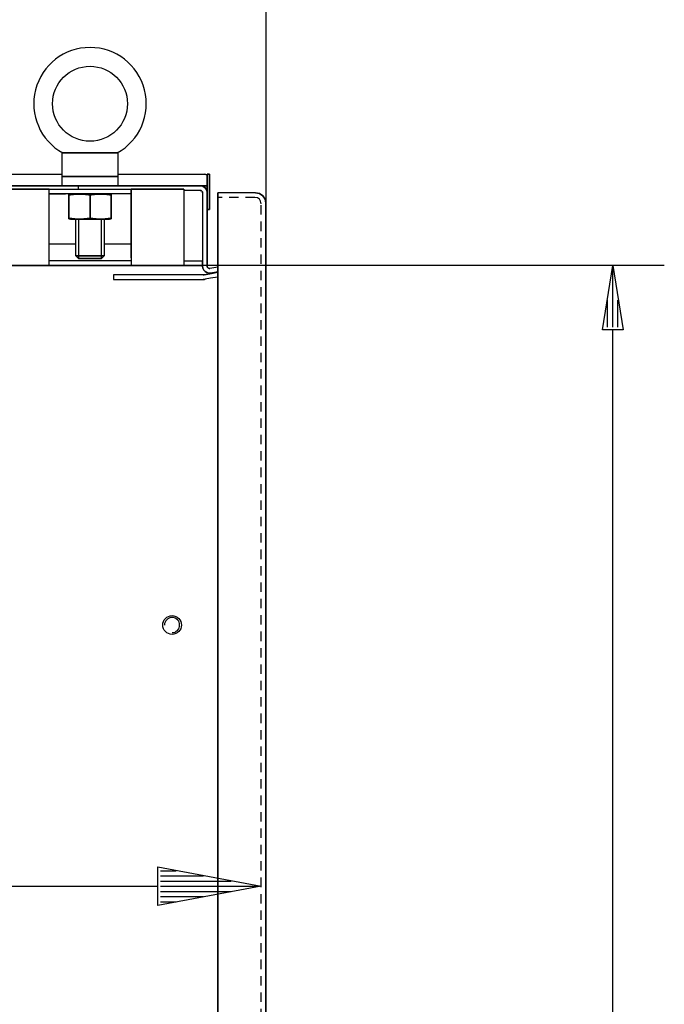
# Model space of a CAD drawing. Extents: x 0 to 6535, y 0 to 4620.
# Drawn here: x 2444 to 2719, y 3762 to 4182 of the extents above; entities that cross this region are included whole.
import ezdxf

# ---------------------------------------------------------------- set-up
doc = ezdxf.new("R2010")
doc.units = 0
doc.linetypes.add('GESTRICHELT', pattern=[7, 4, -3])
doc.layers.add('1', color=7, linetype='CONTINUOUS')
doc.layers.add('49', color=7, linetype='CONTINUOUS')

msp = doc.modelspace()

# ---------------------------------------------------------------- linework, layer by layer
at = {"layer": '1'}
for p, q in [((2486.0251, 4125.045), (2462.0251, 4125.045)), ((2462.0251, 4125.045), (2486.0251, 4125.045)), ((2462.0251, 4125.045), (2462.0251, 4111.045)), ((2462.4093, 4125.045), (2462.4062, 4125.045)), ((2462.4062, 4125.045), (2462.4176, 4125.045)), ((2462.4642, 4125.045), (2462.4093, 4125.045)), ((2462.4176, 4125.045), (2462.4776, 4125.045)), ((2462.5821, 4125.045), (2462.4642, 4125.045)), ((2462.4776, 4125.045), (2462.6169, 4125.045)), ((2462.7804, 4125.045), (2462.5821, 4125.045)), ((2462.6169, 4125.045), (2462.8166, 4125.045)), ((2463.033, 4125.045), (2462.7804, 4125.045)), ((2462.8166, 4125.045), (2463.0784, 4125.045)), ((2463.394, 4125.045), (2463.033, 4125.045)), ((2463.0784, 4125.045), (2463.3797, 4125.045)), ((2463.3797, 4125.045), (2463.8463, 4125.045)), ((2463.7974, 4125.045), (2463.394, 4125.045)), ((2464.2751, 4125.045), (2463.7974, 4125.045)), ((2463.8463, 4125.045), (2464.3509, 4125.045)), ((2464.7772, 4125.045), (2464.2751, 4125.045)), ((2464.3509, 4125.045), (2464.9453, 4125.045)), ((2465.5155, 4125.045), (2464.7772, 4125.045)), ((2464.9453, 4125.045), (2465.5605, 4125.045)), ((2466.2747, 4125.045), (2465.5155, 4125.045)), ((2465.5605, 4125.045), (2466.4741, 4125.045)), ((2467.1575, 4125.045), (2466.2747, 4125.045)), ((2466.4741, 4125.045), (2467.4043, 4125.045)), ((2468.0501, 4125.045), (2467.1575, 4125.045)), ((2467.4043, 4125.045), (2468.7064, 4125.045)), ((2469.436, 4125.045), (2468.0501, 4125.045)), ((2468.7064, 4125.045), (2470.0169, 4125.045)), ((2470.8279, 4125.045), (2469.436, 4125.045)), ((2470.0169, 4125.045), (2470.8082, 4125.045)), ((2470.8082, 4125.045), (2471.6002, 4125.045)), ((2471.6667, 4125.045), (2470.8279, 4125.045)), ((2471.6002, 4125.045), (2472.8125, 4125.045)), ((2472.5058, 4125.045), (2471.6667, 4125.045)), ((2473.49, 4125.045), (2472.5058, 4125.045)), ((2472.8125, 4125.045), (2474.0251, 4125.045)), ((2474.4743, 4125.045), (2473.49, 4125.045)), ((2474.0251, 4125.045), (2475.6432, 4125.045)), ((2475.656, 4125.045), (2474.4743, 4125.045)), ((2475.6432, 4125.045), (2477.2602, 4125.045)), ((2476.8372, 4125.045), (2475.656, 4125.045)), ((2477.5915, 4125.045), (2476.8372, 4125.045)), ((2477.2602, 4125.045), (2478.6461, 4125.045)), ((2478.345, 4125.045), (2477.5915, 4125.045)), ((2479.6061, 4125.045), (2478.345, 4125.045)), ((2478.6461, 4125.045), (2480.0258, 4125.045)), ((2480.8581, 4125.045), (2479.6061, 4125.045)), ((2480.0258, 4125.045), (2480.9153, 4125.045)), ((2481.7597, 4125.045), (2480.8581, 4125.045)), ((2480.9153, 4125.045), (2481.7949, 4125.045)), ((2482.6438, 4125.045), (2481.7597, 4125.045)), ((2481.7949, 4125.045), (2482.5516, 4125.045)), ((2482.5516, 4125.045), (2483.2873, 4125.045)), ((2483.2398, 4125.045), (2482.6438, 4125.045)), ((2483.8139, 4125.045), (2483.2398, 4125.045)), ((2483.2873, 4125.045), (2483.7876, 4125.045)), ((2483.7876, 4125.045), (2484.2633, 4125.045)), ((2484.3002, 4125.045), (2483.8139, 4125.045)), ((2484.2633, 4125.045), (2484.6649, 4125.045)), ((2484.7473, 4125.045), (2484.3002, 4125.045)), ((2484.6649, 4125.045), (2485.0239, 4125.045)), ((2485.0343, 4125.045), (2484.7473, 4125.045)), ((2485.0239, 4125.045), (2485.2513, 4125.045)), ((2485.2809, 4125.045), (2485.0343, 4125.045)), ((2485.2513, 4125.045), (2485.4361, 4125.045)), ((2485.4665, 4125.045), (2485.2809, 4125.045)), ((2485.4361, 4125.045), (2485.5671, 4125.045)), ((2485.5909, 4125.045), (2485.4665, 4125.045)), ((2485.5671, 4125.045), (2485.6356, 4125.045)), ((2485.6391, 4125.045), (2485.5909, 4125.045)), ((2485.6356, 4125.045), (2485.644, 4125.045)), ((2485.644, 4125.045), (2485.6391, 4125.045)), ((2486.0251, 4111.0454), (2486.0251, 4125.045)), ((2036.0251, 4115.925), (2462.0251, 4115.925)), ((2486.0251, 4115.045), (2462.0251, 4115.045)), ((2462.0251, 4115.045), (2486.0251, 4115.045)), ((2480.0251, 4115.045), (2468.0251, 4115.045)), ((2468.0251, 4115.045), (2480.0251, 4115.045)), ((2469.0986, 4115.045), (2478.9516, 4115.045)), ((2478.9516, 4115.045), (2469.0986, 4115.045)), ((2478.9516, 4115.045), (2469.0986, 4115.045)), ((2469.0986, 4115.045), (2478.9516, 4115.045)), ((2486.0251, 4115.925), (2523.0251, 4115.925)), ((2523.7905, 4115.7727), (2523.0251, 4115.925)), ((2523.0251, 4115.925), (2523.7905, 4115.7727)), ((2523.7905, 4115.7727), (2524.0251, 4115.6159)), ((2524.0251, 4115.925), (2524.0251, 4114.925)), ((2524.0251, 4114.925), (2524.0251, 4115.925)), ((2524.0251, 4115.925), (2524.0251, 4115.8946)), ((2524.0251, 4115.8946), (2524.0251, 4115.925)), ((2524.0251, 4113.925), (2524.0251, 4115.925)), ((2524.0251, 4115.925), (2524.0251, 4112.3993)), ((2524.0251, 4112.3993), (2524.0251, 4115.925)), ((2524.0251, 4115.925), (2525.0251, 4115.925)), ((2525.0251, 4115.925), (2524.0251, 4115.925)), ((2524.0251, 4115.925), (2524.0251, 4113.925)), ((2525.0251, 4115.925), (2524.0251, 4115.925)), ((2524.0251, 4115.925), (2525.0251, 4115.925)), ((2524.0251, 4115.8946), (2524.0251, 4115.8044)), ((2524.0251, 4115.8044), (2524.0251, 4115.8946)), ((2524.0251, 4115.8044), (2524.0251, 4115.657)), ((2524.0251, 4115.657), (2524.0251, 4115.8044)), ((2524.0251, 4115.657), (2524.0251, 4115.4571)), ((2524.0251, 4115.4571), (2524.0251, 4115.657)), ((2524.0251, 4115.4571), (2524.0251, 4114.691)), ((2524.0251, 4114.691), (2524.0251, 4115.4571)), ((2524.0251, 4114.691), (2524.0251, 4115.4571)), ((2524.0251, 4115.4571), (2524.0251, 4111.8114)), ((2524.0251, 4115.4571), (2524.0251, 4114.691)), ((2524.0251, 4111.8114), (2524.0251, 4115.4571)), ((2524.0251, 4111.0454), (2524.0251, 4114.691)), ((2524.0251, 4114.691), (2524.0251, 4111.0454)), ((2525.0251, 4112.3993), (2525.0251, 4115.925)), ((2525.0251, 4115.925), (2525.0251, 4113.925)), ((2525.0251, 4113.925), (2525.0251, 4115.925)), ((2525.0251, 4115.925), (2525.0251, 4112.3993)), ((1952.7223, 4111.045), (2522.5251, 4111.045)), ((1952.7223, 4111.045), (2520.5251, 4111.045)), ((2524.0251, 4111.0454), (1953.86, 4111.0454)), ((1953.86, 4111.0454), (2524.0251, 4111.0454)), ((2469.0251, 4111.045), (2449.0251, 4111.045)), ((2522.5251, 4111.045), (2469.0251, 4111.045)), ((2521.1381, 4111.045), (2469.0251, 4111.045)), ((2469.0251, 4111.045), (2521.1381, 4111.045)), ((2469.0251, 4111.045), (2469.0251, 4109.545)), ((2520.5251, 4111.045), (2521.8645, 4111.045)), ((2521.2905, 4111.045), (2520.5251, 4111.045)), ((2522.1732, 4110.8166), (2521.0251, 4111.045)), ((2521.0251, 4111.045), (2522.1732, 4110.8166)), ((2521.1381, 4111.045), (2521.0251, 4111.045)), ((2521.0251, 4111.045), (2521.1381, 4111.045)), ((2521.9393, 4111.045), (2521.2905, 4111.045)), ((2521.8645, 4111.045), (2523, 4111.045)), ((2522.3729, 4111.045), (2521.9393, 4111.045)), ((2523.1465, 4110.1663), (2522.1732, 4110.8166)), ((2522.1732, 4110.8166), (2523.1465, 4110.1663)), ((2522.5251, 4111.045), (2522.3729, 4111.045)), ((2524.0251, 4111.045), (2522.5251, 4111.045)), ((2522.5251, 4111.045), (2524.0251, 4111.045)), ((2524.0251, 4111.045), (2522.5251, 4111.045)), ((2523, 4111.045), (2523.7587, 4111.045)), ((2523.7587, 4111.045), (2524.0251, 4111.045)), ((2524.0251, 4112.3993), (2524.0251, 4105.925)), ((2524.0251, 4105.925), (2524.0251, 4112.3993)), ((2524.0251, 4111.8114), (2524.0251, 4111.0454)), ((2524.0251, 4111.0454), (2524.0251, 4111.8114)), ((2525.0251, 4112.3993), (2525.0251, 4105.925)), ((2525.0251, 4105.925), (2525.0251, 4112.3993)), ((2456.5251, 4109.545), (2000.4246, 4109.545)), ((2041.5251, 4109.545), (2456.5251, 4109.545)), ((2041.5251, 4109.545), (2456.5251, 4109.545)), ((2449.0251, 4109.545), (2469.0251, 4109.545)), ((2456.5251, 4080.345), (2456.5251, 4109.545)), ((2456.5251, 4109.545), (2491.5251, 4109.545)), ((2456.5251, 4109.545), (2463.5251, 4109.545)), ((2491.5251, 4107.545), (2456.5251, 4107.545)), ((2456.5251, 4107.545), (2463.5251, 4107.545)), ((2456.5251, 4077.045), (2456.5251, 4106.245)), ((2463.5251, 4109.545), (2514.0251, 4109.545)), ((2465.7251, 4107.545), (2465.0251, 4107.3574)), ((2465.0251, 4107.3403), (2465.0251, 4107.3571)), ((2465.0251, 4107.3571), (2465.0251, 4107.3338)), ((2465.0251, 4107.2812), (2465.0251, 4107.3403)), ((2465.0251, 4107.3338), (2465.0251, 4107.2746)), ((2465.0251, 4107.1573), (2465.0251, 4107.2812)), ((2465.0251, 4107.2746), (2465.0251, 4107.1523)), ((2465.0251, 4106.9843), (2465.0251, 4107.1573)), ((2465.0251, 4107.1523), (2465.0251, 4106.9843)), ((2465.0251, 4097.3056), (2465.0251, 4106.9843)), ((2465.0251, 4106.9843), (2465.0251, 4097.3056)), ((2482.3251, 4107.545), (2465.7251, 4107.545)), ((2465.7251, 4107.545), (2482.3251, 4107.545)), ((2467.5251, 4107.545), (2480.5251, 4107.545)), ((2480.5251, 4107.545), (2467.5251, 4107.545)), ((2468.0251, 4107.545), (2480.0251, 4107.545)), ((2480.0251, 4107.545), (2468.0251, 4107.545)), ((2468.0251, 4107.545), (2480.0251, 4107.545)), ((2480.0251, 4107.545), (2468.0251, 4107.545)), ((2469.0251, 4109.545), (2514.0251, 4109.545)), ((2474.0251, 4097.3056), (2474.0251, 4106.9843)), ((2474.0251, 4106.9843), (2474.0251, 4097.3056)), ((2483.0251, 4107.3574), (2482.3251, 4107.545)), ((2483.0251, 4107.3403), (2483.0251, 4107.3571)), ((2483.0251, 4107.3571), (2483.0251, 4107.3338)), ((2483.0251, 4107.2812), (2483.0251, 4107.3403)), ((2483.0251, 4107.3338), (2483.0251, 4107.2746)), ((2483.0251, 4107.1573), (2483.0251, 4107.2812)), ((2483.0251, 4107.2746), (2483.0251, 4107.1523)), ((2483.0251, 4106.9843), (2483.0251, 4107.1573)), ((2483.0251, 4107.1523), (2483.0251, 4106.9843)), ((2483.0251, 4097.3056), (2483.0251, 4106.9843)), ((2483.0251, 4106.9843), (2483.0251, 4097.3056)), ((2491.5251, 4109.545), (2491.5251, 4107.545)), ((2491.5251, 4109.2938), (2491.5251, 4109.545)), ((2491.5251, 4109.545), (2514.0251, 4109.545)), ((2514.0251, 4109.545), (2491.5251, 4109.545)), ((2491.5251, 4109.545), (2491.5251, 4107.545)), ((2491.5251, 4107.545), (2491.5251, 4109.545)), ((2491.5251, 4108.5784), (2491.5251, 4109.2938)), ((2491.5251, 4107.5078), (2491.5251, 4108.5784)), ((2491.5251, 4107.545), (2491.5251, 4107.446)), ((2491.5251, 4106.245), (2491.5251, 4107.5078)), ((2491.5251, 4107.446), (2491.5251, 4107.1642)), ((2491.5251, 4107.1642), (2491.5251, 4106.7425)), ((2491.5251, 4106.7425), (2491.5251, 4106.245)), ((2491.5251, 4106.245), (2491.5251, 4077.045)), ((2491.5251, 4080.345), (2491.5251, 4106.245)), ((2514.0251, 4109.545), (2514.0251, 4077.045)), ((2521.0251, 4109.045), (2514.0251, 4109.045)), ((2521.0251, 4109.045), (2521.4078, 4108.9689)), ((2521.4078, 4108.9689), (2521.0251, 4109.045)), ((2521.4078, 4108.9689), (2521.7322, 4108.7521)), ((2521.7322, 4108.7521), (2521.4078, 4108.9689)), ((2521.7322, 4108.7521), (2521.949, 4108.4277)), ((2521.949, 4108.4277), (2521.7322, 4108.7521)), ((2521.949, 4108.4277), (2522.0251, 4108.045)), ((2522.0251, 4108.045), (2521.949, 4108.4277)), ((2522.0258, 4108.045), (2522.0251, 4076.7293)), ((2523.7968, 4109.193), (2523.1465, 4110.1663)), ((2523.1465, 4110.1663), (2523.7968, 4109.193)), ((2524.0251, 4108.045), (2523.7968, 4109.193)), ((2523.7968, 4109.193), (2524.0251, 4108.045)), ((2524.0251, 4078.729), (2524.0251, 4108.445)), ((2524.0251, 4108.445), (2524.0251, 4108.045)), ((2524.0251, 4108.045), (2524.0251, 4108.445)), ((2524.0251, 4108.445), (2524.0251, 4078.729)), ((2524.0251, 4078.729), (2524.0251, 4108.445)), ((2524.0251, 4108.445), (2524.0251, 4078.729)), ((2528.5251, 4107.7025), (2528.5251, 4108.045)), ((2528.5251, 4108.045), (2528.5251, 4106.045)), ((2528.5251, 4108.045), (2528.5251, 4106.045)), ((2528.5251, 4107.7025), (2528.5251, 4108.045)), ((2528.5251, 4108.045), (2528.5251, 4106.045)), ((2528.5251, 4106.045), (2528.5251, 4108.045)), ((2544.5551, 4108.045), (2528.5251, 4108.045)), ((2528.5251, 4108.045), (2528.5251, 4106.045)), ((2528.5251, 4106.045), (2528.5251, 4108.045)), ((2528.5251, 4108.045), (2528.5251, 4106.045)), ((2528.5251, 4106.045), (2528.5251, 4108.045)), ((2528.5251, 4106.727), (2528.5251, 4107.7025)), ((2528.5251, 4106.727), (2528.5251, 4107.7025)), ((2528.5251, 4105.2671), (2528.5251, 4106.727)), ((2528.5251, 4105.2671), (2528.5251, 4106.727)), ((2528.5251, 4106.045), (2528.5251, 4105.8547)), ((2528.5251, 4106.045), (2528.5251, 4105.8547)), ((2544.5551, 4108.045), (2546.2657, 4107.7048)), ((2546.2657, 4107.7048), (2544.5551, 4108.045)), ((2546.2657, 4107.7048), (2547.7159, 4106.7358)), ((2547.7159, 4106.7358), (2546.2657, 4107.7048)), ((2547.7159, 4106.7358), (2548.6849, 4105.2856)), ((2548.6849, 4105.2856), (2547.7159, 4106.7358)), ((2524.0251, 4100.925), (2524.0251, 4105.925)), ((2524.0251, 4105.925), (2524.0251, 4100.925)), ((2525.0251, 4100.925), (2525.0251, 4105.925)), ((2525.0251, 4105.925), (2525.0251, 4100.925)), ((2528.5251, 4105.8547), (2528.5251, 4105.3128)), ((2528.5251, 4105.8547), (2528.5251, 4105.3128)), ((2528.5251, 4105.3128), (2528.5251, 4104.5018)), ((2528.5251, 4105.3128), (2528.5251, 4104.5018)), ((2528.5251, 4103.545), (2528.5251, 4105.2671)), ((2528.5251, 4103.545), (2528.5251, 4105.2671)), ((2528.5251, 4104.5018), (2528.5251, 4103.545)), ((2528.5251, 4104.5018), (2528.5251, 4103.545)), ((2528.5251, 2145.545), (2528.5251, 4103.545)), ((2528.5251, 4103.545), (2528.5251, 2145.545)), ((2528.5251, 2145.515), (2528.5251, 4103.545)), ((2528.5251, 4103.545), (2528.5251, 2145.515)), ((2548.6849, 4105.2856), (2549.0251, 4103.575)), ((2549.0251, 4103.575), (2548.6849, 4105.2856)), ((2549.0251, 4103.575), (2549.0251, 2145.515)), ((2549.0251, 2145.515), (2549.0251, 4103.575)), ((2524.0251, 4100.925), (2525.0251, 4100.925)), ((2525.0251, 4100.925), (2524.0251, 4100.925)), ((2465.0251, 4097.3056), (2465.0251, 4097.1326)), ((2465.0251, 4097.1376), (2465.0251, 4097.3056)), ((2465.0251, 4097.0153), (2465.0251, 4097.1376)), ((2465.0251, 4097.1326), (2465.0251, 4097.0088)), ((2465.0251, 4096.9561), (2465.0251, 4097.0153)), ((2465.0251, 4097.0088), (2465.0251, 4096.9497)), ((2465.0251, 4096.9328), (2465.0251, 4096.9561)), ((2465.0251, 4096.9497), (2465.0251, 4096.9328)), ((2465.0251, 4096.9325), (2465.7251, 4096.745)), ((2465.7251, 4096.745), (2482.3251, 4096.745)), ((2482.3251, 4096.745), (2465.7251, 4096.745)), ((2468.0251, 4081.1185), (2468.0251, 4096.745)), ((2468.0251, 4096.745), (2469.0986, 4096.745)), ((2480.0251, 4096.745), (2468.0251, 4096.745)), ((2468.0251, 4096.745), (2480.0251, 4096.745)), ((2480.0251, 4096.745), (2468.0251, 4096.745)), ((2469.0986, 4096.745), (2478.9516, 4096.745)), ((2478.9516, 4096.745), (2480.0251, 4096.745)), ((2480.0251, 4096.745), (2480.0251, 4081.1185)), ((2482.3251, 4096.745), (2483.0251, 4096.9325)), ((2483.0251, 4097.3056), (2483.0251, 4097.1326)), ((2483.0251, 4097.1376), (2483.0251, 4097.3056)), ((2483.0251, 4097.0153), (2483.0251, 4097.1376)), ((2483.0251, 4097.1326), (2483.0251, 4097.0088)), ((2483.0251, 4096.9561), (2483.0251, 4097.0153)), ((2483.0251, 4097.0088), (2483.0251, 4096.9497)), ((2483.0251, 4096.9328), (2483.0251, 4096.9561)), ((2483.0251, 4096.9497), (2483.0251, 4096.9328)), ((2468.0251, 4086.045), (2456.5251, 4086.045)), ((2491.5251, 4086.045), (2480.0251, 4086.045)), ((2469.0986, 4080.045), (2468.0251, 4081.1185)), ((2468.0251, 4081.1185), (2480.0251, 4081.1185)), ((2480.0251, 4081.1185), (2468.0251, 4081.1185)), ((2480.0251, 4081.1185), (2478.9516, 4080.045)), ((2522.0251, 4077.045), (1950.5251, 4077.045)), ((1951.5251, 4077.045), (2522.0251, 4077.045)), ((2456.5251, 4077.045), (2041.5251, 4077.045)), ((2041.5251, 4077.045), (2456.5251, 4077.045)), ((2470.0251, 4077.045), (2453.0251, 4077.045)), ((2453.0251, 4077.045), (2470.0251, 4077.045)), ((2491.5251, 4079.045), (2456.5251, 4079.045)), ((2491.5251, 4077.045), (2456.5251, 4077.045)), ((2478.9516, 4080.045), (2469.0986, 4080.045)), ((2469.0986, 4080.045), (2478.9516, 4080.045)), ((2495.0251, 4077.045), (2478.0251, 4077.045)), ((2478.0251, 4077.045), (2495.0251, 4077.045)), ((2514.0251, 4079.0445), (2522.0252, 4079.0443)), ((2522.0251, 4076.7293), (2522.0252, 4078.729)), ((2522.0251, 4076.7293), (2522.1512, 4075.8689)), ((2522.1512, 4075.8689), (2522.0251, 4076.7293)), ((2524.0251, 4076.7293), (2524.0251, 4078.729)), ((2524.0251, 4078.729), (2524.0251, 4076.7293)), ((2524.0251, 4076.7293), (2524.0671, 4076.4425)), ((2524.0671, 4076.4425), (2524.0251, 4076.7293)), ((2522.3401, 4073.0451), (2484.0251, 4073.0391)), ((2484.0251, 4073.0391), (2484.0251, 4071.0451)), ((2522.1512, 4075.8689), (2522.5187, 4075.0808)), ((2522.5187, 4075.0808), (2522.1512, 4075.8689)), ((2522.4491, 4073.0475), (2522.3401, 4073.0451)), ((2522.3401, 4073.0451), (2522.4491, 4073.0475)), ((2522.3401, 4073.0451), (2522.4491, 4073.0475)), ((2522.4491, 4073.0475), (2522.3401, 4073.0451)), ((2522.558, 4073.0546), (2522.4491, 4073.0475)), ((2522.4491, 4073.0475), (2522.558, 4073.0546)), ((2522.4491, 4073.0475), (2522.558, 4073.0546)), ((2522.558, 4073.0546), (2522.4491, 4073.0475)), ((2522.5187, 4075.0808), (2523.0968, 4074.4312)), ((2523.0968, 4074.4312), (2522.5187, 4075.0808)), ((2522.6664, 4073.0665), (2522.558, 4073.0546)), ((2522.558, 4073.0546), (2522.6664, 4073.0665)), ((2522.558, 4073.0546), (2522.6664, 4073.0665)), ((2522.6664, 4073.0665), (2522.558, 4073.0546)), ((2522.7742, 4073.0831), (2522.6664, 4073.0665)), ((2522.6664, 4073.0665), (2522.7742, 4073.0831)), ((2522.6664, 4073.0665), (2522.7742, 4073.0831)), ((2522.7742, 4073.0831), (2522.6664, 4073.0665)), ((2525.1377, 4073.4998), (2522.7742, 4073.0831)), ((2522.7742, 4073.0831), (2525.1377, 4073.4998)), ((2523.0968, 4074.4312), (2523.8369, 4073.9747)), ((2523.8369, 4073.9747), (2523.0968, 4074.4312)), ((2523.8369, 4073.9747), (2524.6768, 4073.7496)), ((2524.6768, 4073.7496), (2523.8369, 4073.9747)), ((2524.0671, 4076.4425), (2524.1896, 4076.1798)), ((2524.1896, 4076.1798), (2524.0671, 4076.4425)), ((2524.1896, 4076.1798), (2524.3823, 4075.9633)), ((2524.3823, 4075.9633), (2524.1896, 4076.1798)), ((2524.3823, 4075.9633), (2524.629, 4075.8111)), ((2524.629, 4075.8111), (2524.3823, 4075.9633)), ((2524.629, 4075.8111), (2524.909, 4075.7361)), ((2524.909, 4075.7361), (2524.629, 4075.8111)), ((2524.6768, 4073.7496), (2525.5461, 4073.7749)), ((2525.5461, 4073.7749), (2524.6768, 4073.7496)), ((2524.909, 4075.7361), (2525.1988, 4075.7445)), ((2525.1988, 4075.7445), (2524.909, 4075.7361)), ((2525.1377, 4073.4998), (2528.5251, 4074.0971)), ((2528.5251, 4076.3311), (2525.1988, 4075.7445)), ((2528.5251, 4074.3002), (2525.5461, 4073.7749)), ((2484.0251, 4071.0451), (2522.3401, 4071.0451)), ((2522.5364, 4071.0494), (2522.3401, 4071.0451)), ((2522.3401, 4071.0451), (2522.5364, 4071.0494)), ((2522.3401, 4071.0451), (2522.5364, 4071.0494)), ((2522.7323, 4071.0622), (2522.5364, 4071.0494)), ((2522.5364, 4071.0494), (2522.7323, 4071.0622)), ((2522.7323, 4071.0622), (2522.5364, 4071.0494)), ((2522.5364, 4071.0494), (2522.7323, 4071.0622)), ((2522.9275, 4071.0836), (2522.7323, 4071.0622)), ((2522.7323, 4071.0622), (2522.9275, 4071.0836)), ((2522.9275, 4071.0836), (2522.7323, 4071.0622)), ((2522.7323, 4071.0622), (2522.9275, 4071.0836)), ((2523.1215, 4071.1135), (2522.9275, 4071.0836)), ((2522.9275, 4071.0836), (2523.1215, 4071.1135)), ((2523.1215, 4071.1135), (2522.9275, 4071.0836)), ((2522.9275, 4071.0836), (2523.1215, 4071.1135)), ((2525.485, 4071.5302), (2523.1215, 4071.1135)), ((2528.5251, 4072.0663), (2525.485, 4071.5302))]:
    msp.add_line(p, q, dxfattribs=at)
at = {"layer": '1', "color": 3, "linetype": 'GESTRICHELT'}
for p, q in [((2544.3582, 4106.045), (2528.5251, 4106.045)), ((2545.4854, 4105.8208), (2544.3582, 4106.045)), ((2546.274, 4105.2939), (2545.4854, 4105.8208)), ((2546.8009, 4104.5053), (2546.274, 4105.2939)), ((2547.0251, 4103.3781), (2546.8009, 4104.5053)), ((2547.0251, 2145.712), (2547.0251, 4103.3781))]:
    msp.add_line(p, q, dxfattribs=at)
at = {"layer": '1', "color": 1}
for p, q in [((2469.0986, 4096.745), (2469.0986, 4080.045)), ((2478.9516, 4080.045), (2478.9516, 4096.745))]:
    msp.add_line(p, q, dxfattribs=at)
at = {"layer": '1', "color": 2}
for p, q in [((2478.9516, 4080.045), (2469.0986, 4080.045)), ((2469.0986, 4080.045), (2478.9516, 4080.045))]:
    msp.add_line(p, q, dxfattribs=at)
at = {"layer": '1'}
for centre, radius in [((2474.0251, 4146.045), 16), ((2509.0251, 3923.5451), 4)]:
    msp.add_circle(centre, radius, dxfattribs=at)
for centre, radius, start, end in [((2474.0251, 4146.045), 24, -61.045073, -118.954997), ((2470.6992, 4070.1415), 37.2772, 96.800009, 98.755214), ((2470.7138, 4070.0472), 37.3735, 96.86976, 98.755214), ((2469.7805, 4077.7937), 29.5717, 94.489563, 96.86976), ((2469.758, 4078.0345), 29.3292, 94.317855, 96.800009), ((2469.6069, 4080.0045), 27.3545, 92.456471, 94.489563), ((2469.589, 4080.2737), 27.0843, 92.098299, 94.317855), ((2469.5255, 4081.9017), 25.4557, 90.272618, 92.456471), ((2469.5253, 4082.0114), 25.3458, 90, 92.098299), ((2469.525, 4082.0114), 25.346, 90, 90.272618), ((2469.525, 4082.0114), 25.3458, 87.901701, 90), ((2469.5253, 4082.0114), 25.346, 89.727382, 90), ((2469.5248, 4081.9017), 25.4557, 87.543529, 89.727382), ((2469.4613, 4080.2737), 27.0843, 85.682145, 87.901701), ((2469.4434, 4080.0045), 27.3545, 85.510437, 87.543529), ((2469.2922, 4078.0345), 29.3292, 83.199991, 85.682145), ((2469.2698, 4077.7937), 29.5717, 83.13024, 85.510437), ((2468.351, 4070.1415), 37.2772, 81.244786, 83.199991), ((2468.3365, 4070.0472), 37.3735, 81.244786, 83.13024), ((2479.6992, 4070.1415), 37.2772, 96.800009, 98.755214), ((2479.7138, 4070.0472), 37.3735, 96.86976, 98.755214), ((2478.7805, 4077.7937), 29.5717, 94.489563, 96.86976), ((2478.758, 4078.0345), 29.3292, 94.317855, 96.800009), ((2478.6069, 4080.0045), 27.3545, 92.456471, 94.489563), ((2478.589, 4080.2737), 27.0843, 92.098299, 94.317855), ((2478.5255, 4081.9017), 25.4557, 90.272618, 92.456471), ((2478.5253, 4082.0114), 25.3458, 90, 92.098299), ((2478.525, 4082.0114), 25.346, 90, 90.272618), ((2478.525, 4082.0114), 25.3458, 87.901701, 90), ((2478.5253, 4082.0114), 25.346, 89.727382, 90), ((2478.5248, 4081.9017), 25.4557, 87.543529, 89.727382), ((2478.4613, 4080.2737), 27.0843, 85.682145, 87.901701), ((2478.4434, 4080.0045), 27.3545, 85.510437, 87.543529), ((2478.2922, 4078.0345), 29.3292, 83.199991, 85.682145), ((2478.2698, 4077.7937), 29.5717, 83.13024, 85.510437), ((2477.351, 4070.1415), 37.2772, 81.244786, 83.199991), ((2477.3365, 4070.0472), 37.3735, 81.244786, 83.13024), ((2470.6992, 4134.1485), 37.2772, -98.755214, -96.800009), ((2470.7138, 4134.2428), 37.3735, -98.755214, -96.86976), ((2469.7805, 4126.4962), 29.5717, -96.86976, -94.489563), ((2469.758, 4126.2555), 29.3292, -96.800009, -94.317855), ((2469.6069, 4124.2855), 27.3545, -94.489563, -92.456471), ((2469.589, 4124.0162), 27.0843, -94.317855, -92.098299), ((2469.5255, 4122.3883), 25.4557, -92.456471, -90.272618), ((2469.5253, 4122.2785), 25.3458, -92.098299, -90), ((2469.525, 4122.2785), 25.346, -90.272618, -90), ((2469.525, 4122.2785), 25.3458, -90, -87.901701), ((2469.5253, 4122.2785), 25.346, -90, -89.727382), ((2469.5248, 4122.3883), 25.4557, -89.727382, -87.543529), ((2469.4613, 4124.0162), 27.0843, -87.901701, -85.682145), ((2469.4434, 4124.2855), 27.3545, -87.543529, -85.510437), ((2469.2922, 4126.2555), 29.3292, -85.682145, -83.199991), ((2469.2698, 4126.4962), 29.5717, -85.510437, -83.13024), ((2468.351, 4134.1485), 37.2772, -83.199991, -81.244786), ((2468.3365, 4134.2428), 37.3735, -83.13024, -81.244786), ((2479.6992, 4134.1485), 37.2772, -98.755214, -96.800009), ((2479.7138, 4134.2428), 37.3735, -98.755214, -96.86976), ((2478.7805, 4126.4962), 29.5717, -96.86976, -94.489563), ((2478.758, 4126.2555), 29.3292, -96.800009, -94.317855), ((2478.6069, 4124.2855), 27.3545, -94.489563, -92.456471), ((2478.589, 4124.0162), 27.0843, -94.317855, -92.098299), ((2478.5255, 4122.3883), 25.4557, -92.456471, -90.272618), ((2478.5253, 4122.2785), 25.3458, -92.098299, -90), ((2478.525, 4122.2785), 25.346, -90.272618, -90), ((2478.525, 4122.2785), 25.3458, -90, -87.901701), ((2478.5253, 4122.2785), 25.346, -90, -89.727382), ((2478.5248, 4122.3883), 25.4557, -89.727382, -87.543529), ((2478.4613, 4124.0162), 27.0843, -87.901701, -85.682145), ((2478.4434, 4124.2855), 27.3545, -87.543529, -85.510437), ((2478.2922, 4126.2555), 29.3292, -85.682145, -83.199991), ((2478.2698, 4126.4962), 29.5717, -85.510437, -83.13024), ((2477.351, 4134.1485), 37.2772, -83.199991, -81.244786), ((2477.3365, 4134.2428), 37.3735, -83.13024, -81.244786)]:
    msp.add_arc(centre, radius, start, end, dxfattribs=at)
at = {"layer": '1', "color": 1}
for start, end in [(-90, 180), (0, 180), (-90, 180), (-90, 180), (-90, 0)]:
    msp.add_arc((2509.0251, 3923.5451), 3.2332, start, end, dxfattribs=at)
at = {"layer": '49', "color": 4}
for p, q in [((2549.0251, 4279.545), (2549.0251, 4103.575)), ((2719.0251, 4077.045), (2522.0251, 4077.045)), ((2692.6251, 4049.545), (2697.0251, 4077.045)), ((2697.0251, 4077.045), (2701.4251, 4049.545)), ((2697.0251, 4050.645), (2697.0251, 4075.945)), ((2694.8251, 4050.645), (2694.8251, 4062.195)), ((2699.2251, 4050.645), (2699.2251, 4062.195)), ((2701.4251, 4049.545), (2692.6251, 4049.545)), ((2697.0251, 2208.545), (2697.0251, 4049.545)), ((2503.0251, 3803.795), (2503.0251, 3820.295)), ((2503.0251, 3820.295), (2547.0251, 3812.045)), ((2504.1251, 3818.645), (2510.7251, 3818.645)), ((2504.1251, 3816.445), (2522.4585, 3816.445)), ((2033.0251, 3812.045), (2503.0251, 3812.045)), ((2547.0251, 3812.045), (2503.0251, 3803.795)), ((2504.1251, 3814.245), (2534.1918, 3814.245)), ((2504.1251, 3812.045), (2545.9251, 3812.045)), ((2504.1251, 3809.845), (2534.1918, 3809.845)), ((2504.1251, 3807.645), (2522.4585, 3807.645)), ((2504.1251, 3805.445), (2510.7251, 3805.445))]:
    msp.add_line(p, q, dxfattribs=at)

doc.saveas('drawing.dxf')
